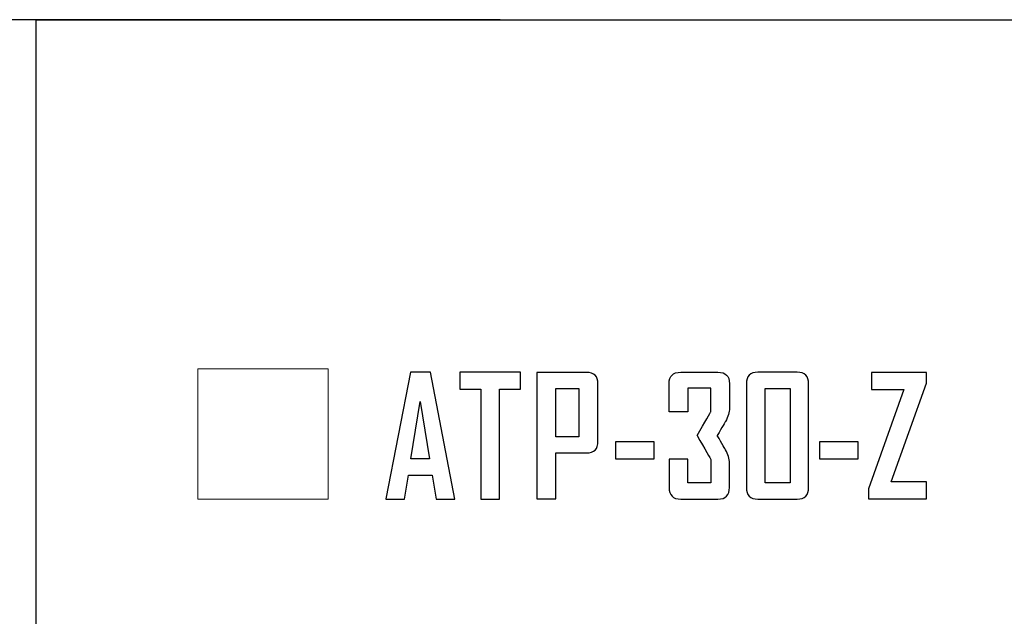
# Model space of a CAD drawing. Units: inches. Extents: x 1596 to 1957, y 1576 to 2188.
# Drawn here: x 1627 to 1673, y 2126 to 2154 of the extents above; entities that cross this region are included whole.
import ezdxf

# ---------------------------------------------------------------- set-up
doc = ezdxf.new("R2010")
doc.units = ezdxf.units.IN
doc.header["$MEASUREMENT"] = 0
doc.layers.add('layer 1', color=7, linetype='Continuous')
doc.styles.get("Standard").update_dxf_attribs({"font": 'txt.shx', "oblique": 10})
doc.dimstyles.new('CVG', dxfattribs={"dimtxt": 2.5, "dimasz": 2.5, "dimexe": 1, "dimexo": 0.5, "dimgap": 0.5, "dimtad": 1, "dimtoh": 1, "dimdec": 1, "dimzin": 12, "dimtxsty": 'Standard', "dimcen": 2.5, "dimclrd": 3, "dimclre": 3, "dimclrt": 5, "dimaunit": 1, "dimazin": 0, "dimtfac": 1, "dimtdec": 1, "dimtmove": 0, "dimatfit": 3, "dimldrblk": 'SMALL', "dimfxl": 0, "dimarcsym": 0})

# ---------------------------------------------------------------- blocks, each defined once
blk = doc.blocks.new('*D24')
at = {"color": 5}
for p, q in [((1649.266, 2154.147), (1608.977, 2154.147)), ((1609.977, 2066.166), (1609.977, 2144.147)), ((1649.266, 2056.166), (1608.977, 2056.166))]:
    blk.add_line(p, q, dxfattribs=at)
for points in [[(1608.311, 2144.147), (1611.644, 2144.147), (1609.977, 2154.147)], [(1608.311, 2066.166), (1611.644, 2066.166), (1609.977, 2056.166)]]:
    blk.add_solid(points, dxfattribs=at)
at = {"layer": 'Defpoints', "color": 0}
for p in [(1609.977, 2154.147), (1649.766, 2154.147), (1649.766, 2056.166)]:
    blk.add_point(p, dxfattribs=at)
at = {"color": 5, "insert": (1602.977, 2105.156), "char_height": 10, "attachment_point": 5, "rotation": 90}
blk.add_mtext('98', dxfattribs=at)
blk = doc.blocks.new('_None')

msp = doc.modelspace()

# ---------------------------------------------------------------- linework, layer by layer
msp.add_lwpolyline([(1627.492, 2154.147), (1897.492, 2154.147), (1897.492, 2064.147), (1627.492, 2064.147)], close=True)
at = {"color": 5, "lineweight": 9}
msp.add_open_spline([(1635.091, 2137.778, 7.584), (1635.091, 2137.778, 7.584), (1641.205, 2137.778, 7.584), (1641.205, 2137.778, 7.584), (1641.205, 2137.778, 7.584), (1641.205, 2137.778, 7.584), (1641.205, 2131.664, 7.584), (1641.205, 2131.664, 7.584), (1641.205, 2131.664, 7.584), (1641.205, 2131.664, 7.584), (1635.091, 2131.664, 7.584), (1635.091, 2131.664, 7.584), (1635.091, 2131.664, 7.584), (1635.091, 2131.664, 7.584), (1635.091, 2137.778, 7.584), (1635.091, 2137.778, 7.584)], degree=3, knots=[0, 0, 0, 0, 0.25, 0.25, 0.25, 0.25, 0.5, 0.5, 0.5, 0.5, 0.75, 0.75, 0.75, 0.75, 1, 1, 1, 1], dxfattribs=at)
at = {"lineweight": 25}
for points, knots in [([(1647.14, 2131.664, 7.584), (1647.14, 2131.664, 7.584), (1646.258, 2131.664, 7.584), (1646.258, 2131.664, 7.584), (1646.258, 2131.664, 7.584), (1646.258, 2131.664, 7.584), (1646.078, 2132.793, 7.584), (1646.078, 2132.793, 7.584), (1646.078, 2132.793, 7.584), (1646.078, 2132.793, 7.584), (1644.965, 2132.793, 7.584), (1644.965, 2132.793, 7.584), (1644.965, 2132.793, 7.584), (1644.965, 2132.793, 7.584), (1644.786, 2131.664, 7.584), (1644.786, 2131.664, 7.584), (1644.786, 2131.664, 7.584), (1644.786, 2131.664, 7.584), (1643.907, 2131.664, 7.584), (1643.907, 2131.664, 7.584), (1643.907, 2131.664, 7.584), (1643.907, 2131.664, 7.584), (1643.907, 2131.68, 7.584), (1643.907, 2131.68, 7.584), (1643.907, 2131.68, 7.584), (1643.907, 2131.68, 7.584), (1645.06, 2137.622, 7.584), (1645.06, 2137.622, 7.584), (1645.06, 2137.622, 7.584), (1645.06, 2137.622, 7.584), (1645.995, 2137.622, 7.584), (1645.995, 2137.622, 7.584), (1645.995, 2137.622, 7.584), (1645.995, 2137.622, 7.584), (1647.14, 2131.664, 7.584), (1647.14, 2131.664, 7.584)], [0, 0, 0, 0, 0.111111, 0.111111, 0.111111, 0.111111, 0.222222, 0.222222, 0.222222, 0.222222, 0.333333, 0.333333, 0.333333, 0.333333, 0.444444, 0.444444, 0.444444, 0.444444, 0.555556, 0.555556, 0.555556, 0.555556, 0.666667, 0.666667, 0.666667, 0.666667, 0.777778, 0.777778, 0.777778, 0.777778, 0.888889, 0.888889, 0.888889, 0.888889, 1, 1, 1, 1]), ([(1650.224, 2136.828, 7.584), (1650.224, 2136.828, 7.584), (1649.242, 2136.828, 7.584), (1649.242, 2136.828, 7.584), (1649.242, 2136.828, 7.584), (1649.242, 2136.828, 7.584), (1649.242, 2131.664, 7.584), (1649.242, 2131.664, 7.584), (1649.242, 2131.664, 7.584), (1649.242, 2131.664, 7.584), (1648.356, 2131.664, 7.584), (1648.356, 2131.664, 7.584), (1648.356, 2131.664, 7.584), (1648.356, 2131.664, 7.584), (1648.356, 2136.828, 7.584), (1648.356, 2136.828, 7.584), (1648.356, 2136.828, 7.584), (1648.356, 2136.828, 7.584), (1647.375, 2136.828, 7.584), (1647.375, 2136.828, 7.584), (1647.375, 2136.828, 7.584), (1647.375, 2136.828, 7.584), (1647.375, 2137.614, 7.584), (1647.375, 2137.614, 7.584), (1647.375, 2137.614, 7.584), (1647.375, 2137.614, 7.584), (1650.224, 2137.614, 7.584), (1650.224, 2137.614, 7.584), (1650.224, 2137.614, 7.584), (1650.224, 2137.614, 7.584), (1650.224, 2136.828, 7.584), (1650.224, 2136.828, 7.584)], [0, 0, 0, 0, 0.125, 0.125, 0.125, 0.125, 0.25, 0.25, 0.25, 0.25, 0.375, 0.375, 0.375, 0.375, 0.5, 0.5, 0.5, 0.5, 0.625, 0.625, 0.625, 0.625, 0.75, 0.75, 0.75, 0.75, 0.875, 0.875, 0.875, 0.875, 1, 1, 1, 1]), ([(1663.736, 2132.216, 7.584), (1663.736, 2131.854, 7.584), (1663.558, 2131.672, 7.584), (1663.2, 2131.672, 7.584), (1663.2, 2131.672, 7.584), (1663.2, 2131.672, 7.584), (1661.346, 2131.672, 7.584), (1661.346, 2131.672, 7.584), (1661.346, 2131.672, 7.584), (1660.992, 2131.672, 7.584), (1660.816, 2131.854, 7.584), (1660.816, 2132.216, 7.584), (1660.816, 2132.216, 7.584), (1660.816, 2132.216, 7.584), (1660.816, 2137.075, 7.584), (1660.816, 2137.075, 7.584), (1660.816, 2137.075, 7.584), (1660.816, 2137.439, 7.584), (1660.996, 2137.622, 7.584), (1661.356, 2137.622, 7.584), (1661.356, 2137.622, 7.584), (1661.356, 2137.622, 7.584), (1663.2, 2137.622, 7.584), (1663.2, 2137.622, 7.584), (1663.2, 2137.622, 7.584), (1663.558, 2137.622, 7.584), (1663.736, 2137.439, 7.584), (1663.736, 2137.075, 7.584), (1663.736, 2137.075, 7.584), (1663.736, 2137.075, 7.584), (1663.736, 2132.216, 7.584), (1663.736, 2132.216, 7.584)], [0, 0, 0, 0, 0.125, 0.125, 0.125, 0.125, 0.25, 0.25, 0.25, 0.25, 0.375, 0.375, 0.375, 0.375, 0.5, 0.5, 0.5, 0.5, 0.625, 0.625, 0.625, 0.625, 0.75, 0.75, 0.75, 0.75, 0.875, 0.875, 0.875, 0.875, 1, 1, 1, 1]), ([(1662.867, 2132.436, 7.584), (1662.867, 2132.436, 7.584), (1662.867, 2136.858, 7.584), (1662.867, 2136.858, 7.584), (1662.867, 2136.858, 7.584), (1662.867, 2136.858, 7.584), (1661.691, 2136.858, 7.584), (1661.691, 2136.858, 7.584), (1661.691, 2136.858, 7.584), (1661.691, 2136.858, 7.584), (1661.691, 2132.436, 7.584), (1661.691, 2132.436, 7.584), (1661.691, 2132.436, 7.584), (1661.691, 2132.436, 7.584), (1662.867, 2132.436, 7.584), (1662.867, 2132.436, 7.584)], [0, 0, 0, 0, 0.25, 0.25, 0.25, 0.25, 0.5, 0.5, 0.5, 0.5, 0.75, 0.75, 0.75, 0.75, 1, 1, 1, 1]), ([(1645.954, 2133.557, 7.584), (1645.954, 2133.557, 7.584), (1645.52, 2136.241, 7.584), (1645.52, 2136.241, 7.584), (1645.52, 2136.241, 7.584), (1645.52, 2136.241, 7.584), (1645.083, 2133.557, 7.584), (1645.083, 2133.557, 7.584), (1645.083, 2133.557, 7.584), (1645.083, 2133.557, 7.584), (1645.954, 2133.557, 7.584), (1645.954, 2133.557, 7.584)], [0, 0, 0, 0, 0.333333, 0.333333, 0.333333, 0.333333, 0.666667, 0.666667, 0.666667, 0.666667, 1, 1, 1, 1]), ([(1656.484, 2133.557, 7.584), (1656.484, 2133.557, 7.584), (1654.671, 2133.557, 7.584), (1654.671, 2133.557, 7.584), (1654.671, 2133.557, 7.584), (1654.671, 2133.557, 7.584), (1654.671, 2134.352, 7.584), (1654.671, 2134.352, 7.584), (1654.671, 2134.352, 7.584), (1654.671, 2134.352, 7.584), (1656.484, 2134.352, 7.584), (1656.484, 2134.352, 7.584), (1656.484, 2134.352, 7.584), (1656.484, 2134.352, 7.584), (1656.484, 2133.557, 7.584), (1656.484, 2133.557, 7.584)], [0, 0, 0, 0, 0.25, 0.25, 0.25, 0.25, 0.5, 0.5, 0.5, 0.5, 0.75, 0.75, 0.75, 0.75, 1, 1, 1, 1]), ([(1666.061, 2133.557, 7.584), (1666.061, 2133.557, 7.584), (1664.248, 2133.557, 7.584), (1664.248, 2133.557, 7.584), (1664.248, 2133.557, 7.584), (1664.248, 2133.557, 7.584), (1664.248, 2134.352, 7.584), (1664.248, 2134.352, 7.584), (1664.248, 2134.352, 7.584), (1664.248, 2134.352, 7.584), (1666.061, 2134.352, 7.584), (1666.061, 2134.352, 7.584), (1666.061, 2134.352, 7.584), (1666.061, 2134.352, 7.584), (1666.061, 2133.557, 7.584), (1666.061, 2133.557, 7.584)], [0, 0, 0, 0, 0.25, 0.25, 0.25, 0.25, 0.5, 0.5, 0.5, 0.5, 0.75, 0.75, 0.75, 0.75, 1, 1, 1, 1])]:
    msp.add_open_spline(points, degree=3, knots=knots, dxfattribs=at)
for points in [[(1657.192, 2137.082, 7.584), (1657.192, 2137.442, 7.584), (1657.374, 2137.622, 7.584), (1657.736, 2137.622, 7.584)], [(1657.736, 2137.622, 7.584), (1657.736, 2137.622, 7.584), (1659.482, 2137.622, 7.584), (1659.482, 2137.622, 7.584)], [(1659.482, 2137.622, 7.584), (1659.844, 2137.622, 7.584), (1660.025, 2137.442, 7.584), (1660.025, 2137.082, 7.584)], [(1657.192, 2135.759, 7.584), (1657.192, 2135.759, 7.584), (1657.192, 2137.082, 7.584), (1657.192, 2137.082, 7.584)], [(1659.147, 2136.866, 7.584), (1659.147, 2136.866, 7.584), (1658.063, 2136.866, 7.584), (1658.063, 2136.866, 7.584)], [(1658.063, 2136.866, 7.584), (1658.063, 2136.866, 7.584), (1658.063, 2135.759, 7.584), (1658.063, 2135.759, 7.584)], [(1659.147, 2135.766, 7.584), (1659.147, 2135.766, 7.584), (1659.147, 2136.866, 7.584), (1659.147, 2136.866, 7.584)], [(1660.025, 2137.082, 7.584), (1660.025, 2137.082, 7.584), (1660.025, 2135.93, 7.584), (1660.025, 2135.93, 7.584)], [(1660.025, 2135.93, 7.584), (1660.025, 2135.743, 7.584), (1659.961, 2135.535, 7.584), (1659.831, 2135.307, 7.584)], [(1658.063, 2135.759, 7.584), (1658.063, 2135.759, 7.584), (1657.192, 2135.759, 7.584), (1657.192, 2135.759, 7.584)], [(1658.51, 2134.647, 7.584), (1658.864, 2135.269, 7.584), (1659.147, 2135.766, 7.584), (1659.147, 2135.766, 7.584)], [(1659.831, 2135.307, 7.584), (1659.831, 2135.307, 7.584), (1659.672, 2135.029, 7.584), (1659.453, 2134.647, 7.584)], [(1658.51, 2134.647, 7.584), (1658.864, 2134.025, 7.584), (1659.147, 2133.528, 7.584), (1659.147, 2133.528, 7.584)], [(1659.831, 2133.987, 7.584), (1659.831, 2133.987, 7.584), (1659.672, 2134.265, 7.584), (1659.453, 2134.647, 7.584)], [(1660.025, 2133.364, 7.584), (1660.025, 2133.551, 7.584), (1659.961, 2133.759, 7.584), (1659.831, 2133.987, 7.584)], [(1658.063, 2133.536, 7.584), (1658.063, 2133.536, 7.584), (1657.192, 2133.536, 7.584), (1657.192, 2133.536, 7.584)], [(1657.192, 2133.536, 7.584), (1657.192, 2133.536, 7.584), (1657.192, 2132.212, 7.584), (1657.192, 2132.212, 7.584)], [(1658.063, 2132.428, 7.584), (1658.063, 2132.428, 7.584), (1658.063, 2133.536, 7.584), (1658.063, 2133.536, 7.584)], [(1659.147, 2133.528, 7.584), (1659.147, 2133.528, 7.584), (1659.147, 2132.428, 7.584), (1659.147, 2132.428, 7.584)], [(1660.025, 2132.212, 7.584), (1660.025, 2132.212, 7.584), (1660.025, 2133.364, 7.584), (1660.025, 2133.364, 7.584)], [(1657.192, 2132.212, 7.584), (1657.192, 2131.852, 7.584), (1657.374, 2131.672, 7.584), (1657.736, 2131.672, 7.584)], [(1659.147, 2132.428, 7.584), (1659.147, 2132.428, 7.584), (1658.063, 2132.428, 7.584), (1658.063, 2132.428, 7.584)], [(1659.482, 2131.672, 7.584), (1659.844, 2131.672, 7.584), (1660.025, 2131.852, 7.584), (1660.025, 2132.212, 7.584)], [(1657.736, 2131.672, 7.584), (1657.736, 2131.672, 7.584), (1659.482, 2131.672, 7.584), (1659.482, 2131.672, 7.584)]]:
    msp.add_open_spline(points, degree=3, dxfattribs=at)
at = {"layer": 'layer 1', "color": 7}
for points, knots in [([(1653.855, 2134.385, 7.584), (1653.855, 2134.017, 7.584), (1653.676, 2133.832, 7.584), (1653.314, 2133.832, 7.584), (1653.314, 2133.832, 7.584), (1653.314, 2133.832, 7.584), (1651.879, 2133.832, 7.584), (1651.879, 2133.832, 7.584), (1651.879, 2133.832, 7.584), (1651.879, 2133.832, 7.584), (1651.879, 2131.686, 7.584), (1651.879, 2131.686, 7.584), (1651.879, 2131.686, 7.584), (1651.879, 2131.686, 7.584), (1650.993, 2131.686, 7.584), (1650.993, 2131.686, 7.584), (1650.993, 2131.686, 7.584), (1650.993, 2131.686, 7.584), (1650.993, 2137.611, 7.584), (1650.993, 2137.611, 7.584), (1650.993, 2137.611, 7.584), (1650.993, 2137.611, 7.584), (1653.314, 2137.611, 7.584), (1653.314, 2137.611, 7.584), (1653.314, 2137.611, 7.584), (1653.676, 2137.611, 7.584), (1653.855, 2137.429, 7.584), (1653.855, 2137.066, 7.584), (1653.855, 2137.066, 7.584), (1653.855, 2137.066, 7.584), (1653.855, 2134.385, 7.584), (1653.855, 2134.385, 7.584)], [0, 0, 0, 0, 0.125, 0.125, 0.125, 0.125, 0.25, 0.25, 0.25, 0.25, 0.375, 0.375, 0.375, 0.375, 0.5, 0.5, 0.5, 0.5, 0.625, 0.625, 0.625, 0.625, 0.75, 0.75, 0.75, 0.75, 0.875, 0.875, 0.875, 0.875, 1, 1, 1, 1]), ([(1669.271, 2131.686, 7.584), (1669.271, 2131.686, 7.584), (1666.549, 2131.686, 7.584), (1666.549, 2131.686, 7.584), (1666.549, 2131.686, 7.584), (1666.549, 2131.686, 7.584), (1666.549, 2132.159, 7.584), (1666.549, 2132.159, 7.584), (1666.549, 2132.159, 7.584), (1666.549, 2132.159, 7.584), (1668.207, 2136.812, 7.584), (1668.207, 2136.812, 7.584), (1668.207, 2136.812, 7.584), (1668.207, 2136.812, 7.584), (1666.682, 2136.812, 7.584), (1666.682, 2136.812, 7.584), (1666.682, 2136.812, 7.584), (1666.682, 2136.812, 7.584), (1666.682, 2137.611, 7.584), (1666.682, 2137.611, 7.584), (1666.682, 2137.611, 7.584), (1666.682, 2137.611, 7.584), (1669.264, 2137.611, 7.584), (1669.264, 2137.611, 7.584), (1669.264, 2137.611, 7.584), (1669.264, 2137.611, 7.584), (1669.264, 2137.099, 7.584), (1669.264, 2137.099, 7.584), (1669.264, 2137.099, 7.584), (1669.264, 2137.099, 7.584), (1667.61, 2132.484, 7.584), (1667.61, 2132.484, 7.584), (1667.61, 2132.484, 7.584), (1667.61, 2132.484, 7.584), (1669.271, 2132.484, 7.584), (1669.271, 2132.484, 7.584), (1669.271, 2132.484, 7.584), (1669.271, 2132.484, 7.584), (1669.271, 2131.686, 7.584), (1669.271, 2131.686, 7.584)], [0, 0, 0, 0, 0.1, 0.1, 0.1, 0.1, 0.2, 0.2, 0.2, 0.2, 0.3, 0.3, 0.3, 0.3, 0.4, 0.4, 0.4, 0.4, 0.5, 0.5, 0.5, 0.5, 0.6, 0.6, 0.6, 0.6, 0.7, 0.7, 0.7, 0.7, 0.8, 0.8, 0.8, 0.8, 0.9, 0.9, 0.9, 0.9, 1, 1, 1, 1]), ([(1652.962, 2134.593, 7.584), (1652.962, 2134.593, 7.584), (1652.962, 2136.85, 7.584), (1652.962, 2136.85, 7.584), (1652.962, 2136.85, 7.584), (1652.962, 2136.85, 7.584), (1651.879, 2136.85, 7.584), (1651.879, 2136.85, 7.584), (1651.879, 2136.85, 7.584), (1651.879, 2136.85, 7.584), (1651.879, 2134.593, 7.584), (1651.879, 2134.593, 7.584), (1651.879, 2134.593, 7.584), (1651.879, 2134.593, 7.584), (1652.962, 2134.593, 7.584), (1652.962, 2134.593, 7.584)], [0, 0, 0, 0, 0.25, 0.25, 0.25, 0.25, 0.5, 0.5, 0.5, 0.5, 0.75, 0.75, 0.75, 0.75, 1, 1, 1, 1])]:
    msp.add_open_spline(points, degree=3, knots=knots, dxfattribs=at)

# ---------------------------------------------------------------- dimensions: what is measured, and where the dimension line sits
dim = msp.add_linear_dim(base=(1609.977, 2154.147), p1=(1649.766, 2056.166), p2=(1649.766, 2154.147), angle=90, dimstyle='CVG', override={"dimtxt": 10, "dimasz": 10, "dimgap": 2, "dimlfac": -4, "dimclrd": 5, "dimclre": 5, "dimldrblk": 'None', "dimlwd": 65535, "dimlwe": 65535})
dim.commit()
dim.dimension.update_dxf_attribs({"geometry": '*D24', "text_midpoint": (1602.977, 2105.156)})

doc.saveas('drawing.dxf')
